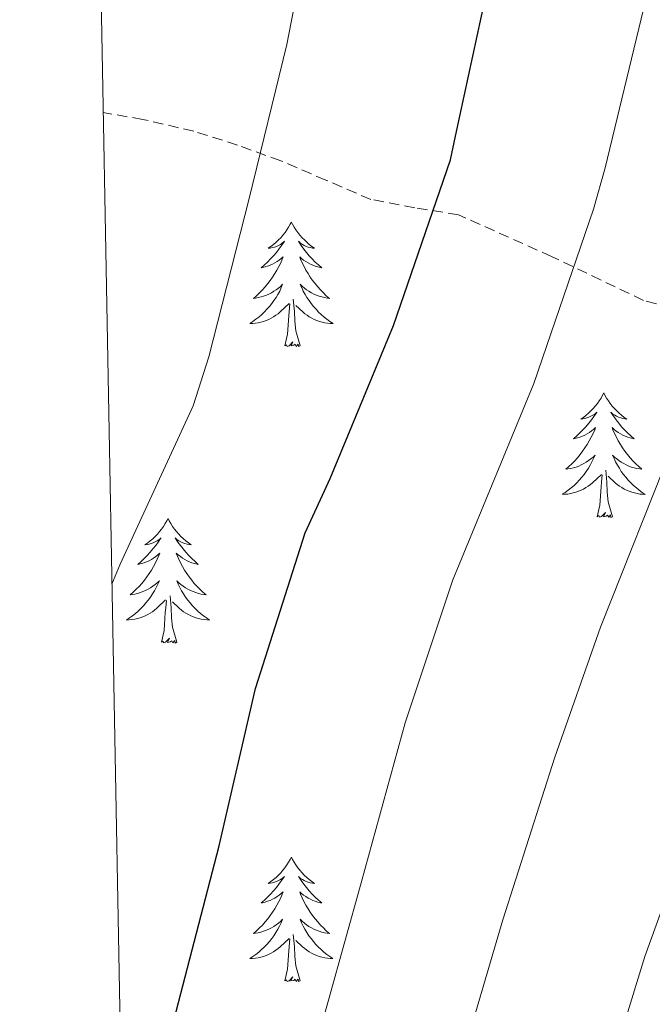
# Model space of a CAD drawing. Units: metres. Extents: x 626643 to 631153, y 4750028 to 4753081.
# Drawn here: x 627529 to 627590, y 4752234 to 4752328 of the extents above; entities that cross this region are included whole.
import ezdxf

# ---------------------------------------------------------------- set-up
doc = ezdxf.new("R2010")
doc.units = ezdxf.units.M
doc.header["$MEASUREMENT"] = 0
doc.linetypes.add('TRAZOSX2', pattern=[1.5, 1, -0.5])
for name, color, linetype, lineweight in [('Level 21', 19, 'Continuous', 0), ('Level 36', 19, 'Continuous', 40), ('Level 4', 36, 'Continuous', 30), ('Level 5', 36, 'Continuous', 0), ('Level 61', 19, 'Continuous', 0)]:
    doc.layers.add(name, color=color, linetype=linetype, lineweight=lineweight)

msp = doc.modelspace()

# ---------------------------------------------------------------- linework, layer by layer
at = {"layer": 'Level 21', "color": 19, "linetype": 'TRAZOSX2', "lineweight": 0}
msp.add_polyline3d([(627632.8, 4752266.64, 800.13), (627629.31, 4752270.55, 798.41), (627625.83, 4752274.45, 796.68), (627623.52, 4752277.71, 795.56), (627620.84, 4752283.28, 794.26), (627618.08, 4752288.79, 792.77), (627615.32, 4752292.95, 790.68), (627611.75, 4752296.21, 788.61), (627606.42, 4752298.2, 787.07), (627597.52, 4752299.29, 785.01), (627593.1, 4752299.85, 783.95), (627588.96, 4752300.95, 782.79), (627580.16, 4752305.16, 779.86), (627571.23, 4752309.14, 776.71), (627567.05, 4752309.82, 774.74), (627562.85, 4752310.61, 772.93), (627558.54, 4752312.46, 772.15), (627554.21, 4752314.32, 771.46), (627550.07, 4752315.82, 770.52), (627545.89, 4752317.14, 769.48), (627541, 4752318.28, 768.01), (627537.21, 4752318.93, 766.88)], dxfattribs=at)
at = {"layer": 'Level 36', "color": 92, "linetype": 'Continuous', "lineweight": 0}
for points in [[(627555.24, 4752308.45, 0.01), (627555.13, 4752308.24, 0.01), (627554.97, 4752307.96, 0.01), (627554.81, 4752307.69, 0.01), (627554.63, 4752307.44, 0.01), (627554.43, 4752307.19, 0.01), (627554.22, 4752306.95, 0.01), (627554.01, 4752306.73, 0.01), (627553.77, 4752306.51, 0.01), (627553.53, 4752306.31, 0.01), (627553.28, 4752306.12, 0.01), (627553.02, 4752305.94, 0.01), (627553.22, 4752305.96, 0.01), (627553.43, 4752306, 0.01), (627553.63, 4752306.05, 0.01), (627553.82, 4752306.12, 0.01), (627554.01, 4752306.21, 0.01), (627554.19, 4752306.31, 0.01), (627554.36, 4752306.42, 0.01), (627554.57, 4752306.61, 0.01), (627554.53, 4752306.55, 0.01), (627554.3, 4752306.2, 0.01), (627554.05, 4752305.86, 0.01), (627553.8, 4752305.54, 0.01), (627553.53, 4752305.22, 0.01), (627553.25, 4752304.92, 0.01), (627552.96, 4752304.62, 0.01), (627552.66, 4752304.34, 0.01), (627552.34, 4752304.07, 0.01), (627552.47, 4752304.09, 0.01), (627552.71, 4752304.15, 0.01), (627552.95, 4752304.22, 0.01), (627553.19, 4752304.31, 0.01), (627553.42, 4752304.41, 0.01), (627553.65, 4752304.53, 0.01), (627553.86, 4752304.66, 0.01), (627554.07, 4752304.81, 0.01), (627554.27, 4752304.97, 0.01), (627554.45, 4752305.13, 0.01), (627554.36, 4752304.91, 0.01), (627554.21, 4752304.55, 0.01), (627554.04, 4752304.2, 0.01), (627553.85, 4752303.85, 0.01), (627553.65, 4752303.51, 0.01), (627553.44, 4752303.18, 0.01), (627553.21, 4752302.86, 0.01), (627552.97, 4752302.55, 0.01), (627552.72, 4752302.24, 0.01), (627552.46, 4752301.95, 0.01), (627552.18, 4752301.67, 0.01), (627551.9, 4752301.4, 0.01), (627551.6, 4752301.14, 0.01), (627551.79, 4752301.17, 0.01), (627552.06, 4752301.21, 0.01), (627552.33, 4752301.28, 0.01), (627552.58, 4752301.36, 0.01), (627552.84, 4752301.45, 0.01), (627553.09, 4752301.56, 0.01), (627553.33, 4752301.68, 0.01), (627553.56, 4752301.82, 0.01), (627553.79, 4752301.97, 0.01), (627554, 4752302.13, 0.01), (627554.21, 4752302.31, 0.01), (627554.4, 4752302.5, 0.01), (627554.26, 4752302.17, 0.01)], [(627555.24, 4752308.45, 0.01), (627555.35, 4752308.24, 0.01), (627555.51, 4752307.96, 0.01), (627555.67, 4752307.69, 0.01), (627555.86, 4752307.44, 0.01), (627556.05, 4752307.19, 0.01), (627556.26, 4752306.95, 0.01), (627556.48, 4752306.73, 0.01), (627556.71, 4752306.51, 0.01), (627556.95, 4752306.31, 0.01), (627557.2, 4752306.12, 0.01), (627557.46, 4752305.94, 0.01), (627557.26, 4752305.96, 0.01), (627557.06, 4752306, 0.01), (627556.86, 4752306.05, 0.01), (627556.66, 4752306.12, 0.01), (627556.47, 4752306.21, 0.01), (627556.29, 4752306.31, 0.01), (627556.12, 4752306.42, 0.01), (627555.91, 4752306.61, 0.01), (627555.95, 4752306.55, 0.01), (627556.18, 4752306.2, 0.01), (627556.43, 4752305.86, 0.01), (627556.68, 4752305.54, 0.01), (627556.95, 4752305.22, 0.01), (627557.23, 4752304.92, 0.01), (627557.52, 4752304.62, 0.01), (627557.83, 4752304.34, 0.01), (627558.14, 4752304.07, 0.01), (627558.01, 4752304.09, 0.01), (627557.77, 4752304.15, 0.01), (627557.53, 4752304.22, 0.01), (627557.29, 4752304.31, 0.01), (627557.06, 4752304.41, 0.01), (627556.84, 4752304.53, 0.01), (627556.62, 4752304.66, 0.01), (627556.41, 4752304.81, 0.01), (627556.22, 4752304.97, 0.01), (627556.03, 4752305.13, 0.01), (627556.12, 4752304.91, 0.01), (627556.27, 4752304.55, 0.01), (627556.45, 4752304.2, 0.01), (627556.63, 4752303.85, 0.01), (627556.83, 4752303.51, 0.01), (627557.04, 4752303.18, 0.01), (627557.27, 4752302.86, 0.01), (627557.51, 4752302.55, 0.01), (627557.76, 4752302.24, 0.01), (627558.02, 4752301.95, 0.01), (627558.3, 4752301.67, 0.01), (627558.58, 4752301.4, 0.01), (627558.88, 4752301.14, 0.01), (627558.69, 4752301.17, 0.01), (627558.42, 4752301.21, 0.01), (627558.15, 4752301.28, 0.01), (627557.9, 4752301.36, 0.01), (627557.64, 4752301.45, 0.01), (627557.39, 4752301.56, 0.01), (627557.15, 4752301.68, 0.01), (627556.92, 4752301.82, 0.01), (627556.69, 4752301.97, 0.01), (627556.48, 4752302.13, 0.01), (627556.27, 4752302.31, 0.01), (627556.08, 4752302.5, 0.01), (627556.22, 4752302.17, 0.01)], [(627554.2649, 4752302.1673, 0.01), (627554.1148, 4752301.8473, 0.01), (627553.9447, 4752301.5274, 0.01), (627553.7646, 4752301.2274, 0.01), (627553.5645, 4752300.9275, 0.01), (627553.3545, 4752300.6476, 0.01), (627553.1344, 4752300.3676, 0.01), (627552.8943, 4752300.0977, 0.01), (627552.6542, 4752299.8377, 0.01), (627552.3942, 4752299.5978, 0.01), (627552.1241, 4752299.3579, 0.01), (627551.844, 4752299.1379, 0.01), (627551.554, 4752298.928, 0.01), (627551.2639, 4752298.7381, 0.01), (627551.5339, 4752298.748, 0.01), (627551.7939, 4752298.768, 0.01), (627552.0539, 4752298.8079, 0.01), (627552.314, 4752298.8678, 0.01), (627552.564, 4752298.9378, 0.01), (627552.814, 4752299.0277, 0.01), (627553.0641, 4752299.1277, 0.01), (627553.3041, 4752299.2476, 0.01), (627553.5341, 4752299.3776, 0.01), (627553.7542, 4752299.5275, 0.01), (627553.9642, 4752299.6775, 0.01), (627554.1643, 4752299.8474, 0.01), (627555.0145, 4752300.6472, 0.01)], [(627556.225, 4752302.1669, 0.01), (627556.3749, 4752301.8469, 0.01), (627556.5448, 4752301.5269, 0.01), (627556.7247, 4752301.2269, 0.01), (627556.9247, 4752300.9268, 0.01), (627557.1346, 4752300.6468, 0.01), (627557.3545, 4752300.3668, 0.01), (627557.5945, 4752300.0967, 0.01), (627557.8344, 4752299.8367, 0.01), (627558.0944, 4752299.5967, 0.01), (627558.3643, 4752299.3566, 0.01), (627558.6443, 4752299.1366, 0.01), (627558.9342, 4752298.9265, 0.01), (627559.2242, 4752298.7365, 0.01), (627558.9542, 4752298.7465, 0.01), (627558.6942, 4752298.7666, 0.01), (627558.4342, 4752298.8066, 0.01), (627558.1742, 4752298.8667, 0.01), (627557.9242, 4752298.9367, 0.01), (627557.6742, 4752299.0268, 0.01), (627557.4242, 4752299.1268, 0.01), (627557.1843, 4752299.2469, 0.01), (627556.9543, 4752299.3769, 0.01), (627556.7343, 4752299.5269, 0.01), (627556.5243, 4752299.677, 0.01), (627556.3244, 4752299.847, 0.01), (627555.6645, 4752300.4671, 0.01)], [(627556.09, 4752296.6, 0.01), (627555.66, 4752298.04, 0.01), (627555.57, 4752298.95, 0.01), (627555.53, 4752299.9, 0.01), (627555.42, 4752301.06, 0.01)], [(627554.62, 4752296.6, 0.01), (627554.87, 4752297.72, 0.01), (627554.98, 4752299.46, 0.01), (627555.03, 4752299.9, 0.01), (627555.09, 4752300.62, 0.01)], [(627556.09, 4752296.6, 0.01), (627555.92, 4752296.54, 0.01), (627555.9, 4752296.77, 0.01), (627555.71, 4752296.55, 0.01), (627555.59, 4752296.76, 0.01), (627555.47, 4752296.65, 0.01), (627555.2, 4752296.59, 0.01), (627555.39, 4752296.99, 0.01), (627555.01, 4752296.61, 0.01), (627554.82, 4752296.55, 0.01), (627554.78, 4752296.71, 0.01), (627554.62, 4752296.6, 0.01)], [(627585.16, 4752292.09, 0.01), (627585.05, 4752291.87, 0.01), (627584.9, 4752291.6, 0.01), (627584.73, 4752291.33, 0.01), (627584.55, 4752291.08, 0.01), (627584.35, 4752290.83, 0.01), (627584.15, 4752290.59, 0.01), (627583.93, 4752290.37, 0.01), (627583.7, 4752290.15, 0.01), (627583.46, 4752289.95, 0.01), (627583.21, 4752289.75, 0.01), (627582.95, 4752289.58, 0.01), (627583.14, 4752289.6, 0.01), (627583.35, 4752289.64, 0.01), (627583.55, 4752289.69, 0.01), (627583.74, 4752289.76, 0.01), (627583.93, 4752289.85, 0.01), (627584.11, 4752289.95, 0.01), (627584.29, 4752290.06, 0.01), (627584.49, 4752290.25, 0.01), (627584.45, 4752290.18, 0.01), (627584.22, 4752289.84, 0.01), (627583.98, 4752289.5, 0.01), (627583.72, 4752289.18, 0.01), (627583.45, 4752288.86, 0.01), (627583.17, 4752288.56, 0.01), (627582.88, 4752288.26, 0.01), (627582.58, 4752287.98, 0.01), (627582.26, 4752287.71, 0.01), (627582.39, 4752287.73, 0.01), (627582.63, 4752287.79, 0.01), (627582.88, 4752287.86, 0.01), (627583.11, 4752287.95, 0.01), (627583.34, 4752288.05, 0.01), (627583.57, 4752288.17, 0.01), (627583.78, 4752288.3, 0.01), (627583.99, 4752288.45, 0.01), (627584.19, 4752288.6, 0.01), (627584.37, 4752288.77, 0.01), (627584.29, 4752288.55, 0.01), (627584.13, 4752288.19, 0.01), (627583.96, 4752287.84, 0.01), (627583.77, 4752287.49, 0.01), (627583.57, 4752287.15, 0.01), (627583.36, 4752286.82, 0.01), (627583.13, 4752286.5, 0.01), (627582.89, 4752286.19, 0.01), (627582.64, 4752285.88, 0.01), (627582.38, 4752285.59, 0.01), (627582.11, 4752285.31, 0.01), (627581.82, 4752285.04, 0.01), (627581.52, 4752284.78, 0.01), (627581.72, 4752284.81, 0.01), (627581.98, 4752284.85, 0.01), (627582.25, 4752284.92, 0.01), (627582.51, 4752284.99, 0.01), (627582.76, 4752285.09, 0.01), (627583.01, 4752285.2, 0.01), (627583.25, 4752285.32, 0.01), (627583.48, 4752285.46, 0.01), (627583.71, 4752285.61, 0.01), (627583.93, 4752285.77, 0.01), (627584.13, 4752285.95, 0.01), (627584.33, 4752286.14, 0.01), (627584.19, 4752285.81, 0.01)], [(627585.16, 4752292.09, 0.01), (627585.27, 4752291.87, 0.01), (627585.43, 4752291.6, 0.01), (627585.6, 4752291.33, 0.01), (627585.78, 4752291.08, 0.01), (627585.97, 4752290.83, 0.01), (627586.18, 4752290.59, 0.01), (627586.4, 4752290.37, 0.01), (627586.63, 4752290.15, 0.01), (627586.87, 4752289.95, 0.01), (627587.12, 4752289.75, 0.01), (627587.38, 4752289.58, 0.01), (627587.18, 4752289.6, 0.01), (627586.98, 4752289.64, 0.01), (627586.78, 4752289.69, 0.01), (627586.58, 4752289.76, 0.01), (627586.39, 4752289.85, 0.01), (627586.21, 4752289.95, 0.01), (627586.04, 4752290.06, 0.01), (627585.83, 4752290.25, 0.01), (627585.87, 4752290.18, 0.01), (627586.11, 4752289.84, 0.01), (627586.35, 4752289.5, 0.01), (627586.6, 4752289.18, 0.01), (627586.87, 4752288.86, 0.01), (627587.15, 4752288.56, 0.01), (627587.44, 4752288.26, 0.01), (627587.75, 4752287.98, 0.01), (627588.06, 4752287.71, 0.01), (627587.94, 4752287.73, 0.01), (627587.69, 4752287.79, 0.01), (627587.45, 4752287.86, 0.01), (627587.21, 4752287.95, 0.01), (627586.98, 4752288.05, 0.01), (627586.76, 4752288.17, 0.01), (627586.54, 4752288.3, 0.01), (627586.33, 4752288.45, 0.01), (627586.14, 4752288.6, 0.01), (627585.95, 4752288.77, 0.01), (627586.04, 4752288.55, 0.01), (627586.19, 4752288.19, 0.01), (627586.37, 4752287.84, 0.01), (627586.55, 4752287.49, 0.01), (627586.75, 4752287.15, 0.01), (627586.96, 4752286.82, 0.01), (627587.19, 4752286.5, 0.01), (627587.43, 4752286.19, 0.01), (627587.68, 4752285.88, 0.01), (627587.94, 4752285.59, 0.01), (627588.22, 4752285.31, 0.01), (627588.51, 4752285.04, 0.01), (627588.8, 4752284.78, 0.01), (627588.61, 4752284.81, 0.01), (627588.34, 4752284.85, 0.01), (627588.08, 4752284.92, 0.01), (627587.82, 4752284.99, 0.01), (627587.56, 4752285.09, 0.01), (627587.31, 4752285.2, 0.01), (627587.07, 4752285.32, 0.01), (627586.84, 4752285.46, 0.01), (627586.61, 4752285.61, 0.01), (627586.4, 4752285.77, 0.01), (627586.19, 4752285.95, 0.01), (627586, 4752286.14, 0.01), (627586.14, 4752285.81, 0.01)], [(627584.1919, 4752285.8122, 0.01), (627584.0318, 4752285.4922, 0.01), (627583.8617, 4752285.1723, 0.01), (627583.6816, 4752284.8723, 0.01), (627583.4815, 4752284.5724, 0.01), (627583.2715, 4752284.2824, 0.01), (627583.0514, 4752284.0125, 0.01), (627582.8113, 4752283.7425, 0.01), (627582.5712, 4752283.4826, 0.01), (627582.3111, 4752283.2327, 0.01), (627582.0411, 4752283.0027, 0.01), (627581.761, 4752282.7828, 0.01), (627581.4709, 4752282.5729, 0.01), (627581.1809, 4752282.3829, 0.01), (627581.4509, 4752282.3929, 0.01), (627581.7109, 4752282.4128, 0.01), (627581.9709, 4752282.4528, 0.01), (627582.231, 4752282.5127, 0.01), (627582.491, 4752282.5827, 0.01), (627582.741, 4752282.6726, 0.01), (627582.9811, 4752282.7726, 0.01), (627583.2211, 4752282.8925, 0.01), (627583.4511, 4752283.0225, 0.01), (627583.6712, 4752283.1724, 0.01), (627583.8812, 4752283.3224, 0.01), (627584.0913, 4752283.4923, 0.01), (627584.9315, 4752284.2921, 0.01)], [(627586.142, 4752285.8118, 0.01), (627586.2919, 4752285.4918, 0.01), (627586.4618, 4752285.1717, 0.01), (627586.6517, 4752284.8717, 0.01), (627586.8417, 4752284.5717, 0.01), (627587.0516, 4752284.2817, 0.01), (627587.2815, 4752284.0116, 0.01), (627587.5115, 4752283.7416, 0.01), (627587.7614, 4752283.4816, 0.01), (627588.0114, 4752283.2315, 0.01), (627588.2813, 4752283.0015, 0.01), (627588.5613, 4752282.7815, 0.01), (627588.8512, 4752282.5714, 0.01), (627589.1412, 4752282.3814, 0.01), (627588.8812, 4752282.3914, 0.01), (627588.6112, 4752282.4115, 0.01), (627588.3512, 4752282.4515, 0.01), (627588.0912, 4752282.5116, 0.01), (627587.8412, 4752282.5816, 0.01), (627587.5912, 4752282.6716, 0.01), (627587.3412, 4752282.7717, 0.01), (627587.1112, 4752282.8917, 0.01), (627586.8813, 4752283.0218, 0.01), (627586.6513, 4752283.1718, 0.01), (627586.4413, 4752283.3218, 0.01), (627586.2414, 4752283.4919, 0.01), (627585.5815, 4752284.112, 0.01)], [(627584.54, 4752280.24, 0.01), (627584.79, 4752281.36, 0.01), (627584.9, 4752283.1, 0.01), (627584.95, 4752283.54, 0.01), (627585.01, 4752284.26, 0.01)], [(627586.01, 4752280.24, 0.01), (627585.58, 4752281.68, 0.01), (627585.49, 4752282.59, 0.01), (627585.45, 4752283.54, 0.01), (627585.35, 4752284.7, 0.01)], [(627543.42, 4752280.07, 0.01), (627543.31, 4752279.85, 0.01), (627543.16, 4752279.58, 0.01), (627542.99, 4752279.31, 0.01), (627542.81, 4752279.05, 0.01), (627542.61, 4752278.81, 0.01), (627542.41, 4752278.57, 0.01), (627542.19, 4752278.34, 0.01), (627541.96, 4752278.13, 0.01), (627541.72, 4752277.92, 0.01), (627541.47, 4752277.73, 0.01), (627541.21, 4752277.55, 0.01), (627541.41, 4752277.58, 0.01), (627541.61, 4752277.61, 0.01), (627541.81, 4752277.67, 0.01), (627542, 4752277.74, 0.01), (627542.19, 4752277.82, 0.01), (627542.37, 4752277.92, 0.01), (627542.55, 4752278.03, 0.01), (627542.75, 4752278.23, 0.01), (627542.71, 4752278.16, 0.01), (627542.48, 4752277.81, 0.01), (627542.24, 4752277.48, 0.01), (627541.98, 4752277.15, 0.01), (627541.71, 4752276.84, 0.01), (627541.43, 4752276.53, 0.01), (627541.14, 4752276.24, 0.01), (627540.84, 4752275.95, 0.01), (627540.53, 4752275.68, 0.01), (627540.65, 4752275.71, 0.01), (627540.89, 4752275.77, 0.01), (627541.14, 4752275.84, 0.01), (627541.37, 4752275.93, 0.01), (627541.6, 4752276.03, 0.01), (627541.83, 4752276.15, 0.01), (627542.04, 4752276.28, 0.01), (627542.25, 4752276.42, 0.01), (627542.45, 4752276.58, 0.01), (627542.63, 4752276.75, 0.01), (627542.55, 4752276.53, 0.01), (627542.39, 4752276.17, 0.01), (627542.22, 4752275.81, 0.01), (627542.03, 4752275.47, 0.01), (627541.83, 4752275.13, 0.01), (627541.62, 4752274.79, 0.01), (627541.39, 4752274.47, 0.01), (627541.16, 4752274.16, 0.01), (627540.91, 4752273.86, 0.01), (627540.64, 4752273.57, 0.01), (627540.37, 4752273.29, 0.01), (627540.08, 4752273.01, 0.01), (627539.78, 4752272.76, 0.01), (627539.98, 4752272.78, 0.01), (627540.25, 4752272.83, 0.01), (627540.51, 4752272.89, 0.01), (627540.77, 4752272.97, 0.01), (627541.02, 4752273.07, 0.01), (627541.27, 4752273.17, 0.01), (627541.51, 4752273.3, 0.01), (627541.75, 4752273.43, 0.01), (627541.97, 4752273.58, 0.01), (627542.19, 4752273.75, 0.01), (627542.39, 4752273.92, 0.01), (627542.59, 4752274.11, 0.01), (627542.45, 4752273.79, 0.01)], [(627543.42, 4752280.07, 0.01), (627543.53, 4752279.85, 0.01), (627543.69, 4752279.58, 0.01), (627543.86, 4752279.31, 0.01), (627544.04, 4752279.05, 0.01), (627544.23, 4752278.81, 0.01), (627544.44, 4752278.57, 0.01), (627544.66, 4752278.34, 0.01), (627544.89, 4752278.13, 0.01), (627545.13, 4752277.92, 0.01), (627545.38, 4752277.73, 0.01), (627545.64, 4752277.55, 0.01), (627545.44, 4752277.58, 0.01), (627545.24, 4752277.61, 0.01), (627545.04, 4752277.67, 0.01), (627544.84, 4752277.74, 0.01), (627544.65, 4752277.82, 0.01), (627544.47, 4752277.92, 0.01), (627544.3, 4752278.03, 0.01), (627544.09, 4752278.23, 0.01), (627544.14, 4752278.16, 0.01), (627544.37, 4752277.81, 0.01), (627544.61, 4752277.48, 0.01), (627544.87, 4752277.15, 0.01), (627545.13, 4752276.84, 0.01), (627545.41, 4752276.53, 0.01), (627545.71, 4752276.24, 0.01), (627546.01, 4752275.95, 0.01), (627546.32, 4752275.68, 0.01), (627546.2, 4752275.71, 0.01), (627545.95, 4752275.77, 0.01), (627545.71, 4752275.84, 0.01), (627545.47, 4752275.93, 0.01), (627545.24, 4752276.03, 0.01), (627545.02, 4752276.15, 0.01), (627544.8, 4752276.28, 0.01), (627544.6, 4752276.42, 0.01), (627544.4, 4752276.58, 0.01), (627544.21, 4752276.75, 0.01), (627544.3, 4752276.53, 0.01), (627544.46, 4752276.17, 0.01), (627544.63, 4752275.81, 0.01), (627544.81, 4752275.47, 0.01), (627545.01, 4752275.13, 0.01), (627545.22, 4752274.79, 0.01), (627545.45, 4752274.47, 0.01), (627545.69, 4752274.16, 0.01), (627545.94, 4752273.86, 0.01), (627546.21, 4752273.57, 0.01), (627546.48, 4752273.29, 0.01), (627546.77, 4752273.01, 0.01), (627547.06, 4752272.76, 0.01), (627546.87, 4752272.78, 0.01), (627546.6, 4752272.83, 0.01), (627546.34, 4752272.89, 0.01), (627546.08, 4752272.97, 0.01), (627545.82, 4752273.07, 0.01), (627545.58, 4752273.17, 0.01), (627545.33, 4752273.3, 0.01), (627545.1, 4752273.43, 0.01), (627544.88, 4752273.58, 0.01), (627544.66, 4752273.75, 0.01), (627544.45, 4752273.92, 0.01), (627544.26, 4752274.11, 0.01), (627544.4, 4752273.79, 0.01)], [(627586.01, 4752280.24, 0.01), (627585.84, 4752280.17, 0.01), (627585.82, 4752280.41, 0.01), (627585.63, 4752280.19, 0.01), (627585.51, 4752280.39, 0.01), (627585.39, 4752280.29, 0.01), (627585.12, 4752280.23, 0.01), (627585.31, 4752280.63, 0.01), (627584.93, 4752280.25, 0.01), (627584.74, 4752280.19, 0.01), (627584.7, 4752280.35, 0.01), (627584.54, 4752280.24, 0.01)], [(627542.4472, 4752273.7911, 0.01), (627542.2871, 4752273.4611, 0.01), (627542.117, 4752273.1512, 0.01), (627541.9369, 4752272.8512, 0.01), (627541.7369, 4752272.5513, 0.01), (627541.5268, 4752272.2613, 0.01), (627541.3067, 4752271.9814, 0.01), (627541.0666, 4752271.7114, 0.01), (627540.8266, 4752271.4615, 0.01), (627540.5665, 4752271.2116, 0.01), (627540.2964, 4752270.9816, 0.01), (627540.0163, 4752270.7517, 0.01), (627539.7263, 4752270.5518, 0.01), (627539.4362, 4752270.3518, 0.01), (627539.7062, 4752270.3618, 0.01), (627539.9662, 4752270.3917, 0.01), (627540.2263, 4752270.4317, 0.01), (627540.4863, 4752270.4916, 0.01), (627540.7463, 4752270.5616, 0.01), (627540.9964, 4752270.6515, 0.01), (627541.2364, 4752270.7515, 0.01), (627541.4764, 4752270.8714, 0.01), (627541.7065, 4752271.0013, 0.01), (627541.9265, 4752271.1413, 0.01), (627542.1366, 4752271.3012, 0.01), (627542.3466, 4752271.4712, 0.01), (627543.1869, 4752272.271, 0.01)], [(627544.3973, 4752273.7907, 0.01), (627544.5472, 4752273.4607, 0.01), (627544.7171, 4752273.1506, 0.01), (627544.9071, 4752272.8506, 0.01), (627545.097, 4752272.5506, 0.01), (627545.3069, 4752272.2606, 0.01), (627545.5369, 4752271.9805, 0.01), (627545.7668, 4752271.7105, 0.01), (627546.0168, 4752271.4605, 0.01), (627546.2767, 4752271.2104, 0.01), (627546.5467, 4752270.9804, 0.01), (627546.8166, 4752270.7503, 0.01), (627547.1066, 4752270.5503, 0.01), (627547.3965, 4752270.3502, 0.01), (627547.1365, 4752270.3603, 0.01), (627546.8665, 4752270.3904, 0.01), (627546.6065, 4752270.4304, 0.01), (627546.3465, 4752270.4905, 0.01), (627546.0965, 4752270.5605, 0.01), (627545.8465, 4752270.6505, 0.01), (627545.6066, 4752270.7506, 0.01), (627545.3666, 4752270.8706, 0.01), (627545.1366, 4752271.0007, 0.01), (627544.9066, 4752271.1407, 0.01), (627544.6967, 4752271.3007, 0.01), (627544.4967, 4752271.4708, 0.01), (627543.8368, 4752272.0909, 0.01)], [(627544.27, 4752268.22, 0.01), (627543.85, 4752269.66, 0.01), (627543.75, 4752270.56, 0.01), (627543.71, 4752271.51, 0.01), (627543.61, 4752272.68, 0.01)], [(627542.8, 4752268.22, 0.01), (627543.05, 4752269.34, 0.01), (627543.16, 4752271.08, 0.01), (627543.21, 4752271.51, 0.01), (627543.27, 4752272.23, 0.01)], [(627544.27, 4752268.22, 0.01), (627544.1, 4752268.15, 0.01), (627544.08, 4752268.39, 0.01), (627543.89, 4752268.17, 0.01), (627543.77, 4752268.37, 0.01), (627543.65, 4752268.26, 0.01), (627543.38, 4752268.21, 0.01), (627543.57, 4752268.6, 0.01), (627543.19, 4752268.22, 0.01), (627543, 4752268.17, 0.01), (627542.96, 4752268.33, 0.01), (627542.8, 4752268.22, 0.01)], [(627555.24, 4752247.66, 0.01), (627555.13, 4752247.44, 0.01), (627554.97, 4752247.16, 0.01), (627554.81, 4752246.9, 0.01), (627554.62, 4752246.64, 0.01), (627554.43, 4752246.39, 0.01), (627554.22, 4752246.15, 0.01), (627554, 4752245.93, 0.01), (627553.77, 4752245.71, 0.01), (627553.53, 4752245.51, 0.01), (627553.28, 4752245.32, 0.01), (627553.02, 4752245.14, 0.01), (627553.22, 4752245.16, 0.01), (627553.42, 4752245.2, 0.01), (627553.62, 4752245.26, 0.01), (627553.82, 4752245.33, 0.01), (627554.01, 4752245.41, 0.01), (627554.19, 4752245.51, 0.01), (627554.36, 4752245.62, 0.01), (627554.57, 4752245.81, 0.01), (627554.53, 4752245.75, 0.01), (627554.3, 4752245.4, 0.01), (627554.05, 4752245.07, 0.01), (627553.8, 4752244.74, 0.01), (627553.53, 4752244.42, 0.01), (627553.25, 4752244.12, 0.01), (627552.96, 4752243.83, 0.01), (627552.65, 4752243.54, 0.01), (627552.34, 4752243.27, 0.01), (627552.47, 4752243.29, 0.01), (627552.71, 4752243.35, 0.01), (627552.95, 4752243.43, 0.01), (627553.19, 4752243.51, 0.01), (627553.42, 4752243.62, 0.01), (627553.64, 4752243.73, 0.01), (627553.86, 4752243.87, 0.01), (627554.07, 4752244.01, 0.01), (627554.26, 4752244.17, 0.01), (627554.45, 4752244.34, 0.01), (627554.36, 4752244.11, 0.01), (627554.21, 4752243.75, 0.01), (627554.03, 4752243.4, 0.01), (627553.85, 4752243.05, 0.01), (627553.65, 4752242.71, 0.01), (627553.44, 4752242.38, 0.01), (627553.21, 4752242.06, 0.01), (627552.97, 4752241.75, 0.01), (627552.72, 4752241.45, 0.01), (627552.46, 4752241.15, 0.01), (627552.18, 4752240.87, 0.01), (627551.89, 4752240.6, 0.01), (627551.6, 4752240.34, 0.01), (627551.79, 4752240.37, 0.01), (627552.06, 4752240.42, 0.01), (627552.32, 4752240.48, 0.01), (627552.58, 4752240.56, 0.01), (627552.84, 4752240.65, 0.01), (627553.09, 4752240.76, 0.01), (627553.33, 4752240.88, 0.01), (627553.56, 4752241.02, 0.01), (627553.79, 4752241.17, 0.01), (627554, 4752241.33, 0.01), (627554.21, 4752241.51, 0.01), (627554.4, 4752241.7, 0.01), (627554.26, 4752241.37, 0.01)], [(627555.24, 4752247.66, 0.01), (627555.35, 4752247.44, 0.01), (627555.51, 4752247.16, 0.01), (627555.67, 4752246.9, 0.01), (627555.85, 4752246.64, 0.01), (627556.05, 4752246.39, 0.01), (627556.26, 4752246.15, 0.01), (627556.47, 4752245.93, 0.01), (627556.71, 4752245.71, 0.01), (627556.95, 4752245.51, 0.01), (627557.2, 4752245.32, 0.01), (627557.46, 4752245.14, 0.01), (627557.26, 4752245.16, 0.01), (627557.05, 4752245.2, 0.01), (627556.85, 4752245.26, 0.01), (627556.66, 4752245.33, 0.01), (627556.47, 4752245.41, 0.01), (627556.29, 4752245.51, 0.01), (627556.12, 4752245.62, 0.01), (627555.91, 4752245.81, 0.01), (627555.95, 4752245.75, 0.01), (627556.18, 4752245.4, 0.01), (627556.43, 4752245.07, 0.01), (627556.68, 4752244.74, 0.01), (627556.95, 4752244.42, 0.01), (627557.23, 4752244.12, 0.01), (627557.52, 4752243.83, 0.01), (627557.82, 4752243.54, 0.01), (627558.14, 4752243.27, 0.01), (627558.01, 4752243.29, 0.01), (627557.77, 4752243.35, 0.01), (627557.53, 4752243.43, 0.01), (627557.29, 4752243.51, 0.01), (627557.06, 4752243.62, 0.01), (627556.83, 4752243.73, 0.01), (627556.62, 4752243.87, 0.01), (627556.41, 4752244.01, 0.01), (627556.21, 4752244.17, 0.01), (627556.03, 4752244.34, 0.01), (627556.12, 4752244.11, 0.01), (627556.27, 4752243.75, 0.01), (627556.44, 4752243.4, 0.01), (627556.63, 4752243.05, 0.01), (627556.83, 4752242.71, 0.01), (627557.04, 4752242.38, 0.01), (627557.27, 4752242.06, 0.01), (627557.51, 4752241.75, 0.01), (627557.76, 4752241.45, 0.01), (627558.02, 4752241.15, 0.01), (627558.3, 4752240.87, 0.01), (627558.58, 4752240.6, 0.01), (627558.88, 4752240.34, 0.01), (627558.68, 4752240.37, 0.01), (627558.42, 4752240.42, 0.01), (627558.15, 4752240.48, 0.01), (627557.89, 4752240.56, 0.01), (627557.64, 4752240.65, 0.01), (627557.39, 4752240.76, 0.01), (627557.15, 4752240.88, 0.01), (627556.92, 4752241.02, 0.01), (627556.69, 4752241.17, 0.01), (627556.48, 4752241.33, 0.01), (627556.27, 4752241.51, 0.01), (627556.07, 4752241.7, 0.01), (627556.22, 4752241.37, 0.01)], [(627554.2594, 4752241.3703, 0.01), (627554.1093, 4752241.0504, 0.01), (627553.9392, 4752240.7404, 0.01), (627553.7492, 4752240.4305, 0.01), (627553.5591, 4752240.1305, 0.01), (627553.349, 4752239.8506, 0.01), (627553.1289, 4752239.5707, 0.01), (627552.8888, 4752239.3007, 0.01), (627552.6388, 4752239.0408, 0.01), (627552.3887, 4752238.8008, 0.01), (627552.1186, 4752238.5609, 0.01), (627551.8386, 4752238.341, 0.01), (627551.5485, 4752238.131, 0.01), (627551.2584, 4752237.9411, 0.01), (627551.5184, 4752237.9511, 0.01), (627551.7885, 4752237.981, 0.01), (627552.0485, 4752238.0209, 0.01), (627552.3085, 4752238.0709, 0.01), (627552.5585, 4752238.1508, 0.01), (627552.8086, 4752238.2308, 0.01), (627553.0586, 4752238.3407, 0.01), (627553.2886, 4752238.4507, 0.01), (627553.5287, 4752238.5806, 0.01), (627553.7487, 4752238.7306, 0.01), (627553.9588, 4752238.8905, 0.01), (627554.1588, 4752239.0605, 0.01), (627555.0091, 4752239.8503, 0.01)], [(627556.2195, 4752241.37, 0.01), (627556.3694, 4752241.0499, 0.01), (627556.5394, 4752240.7399, 0.01), (627556.7193, 4752240.4299, 0.01), (627556.9192, 4752240.1299, 0.01), (627557.1291, 4752239.8498, 0.01), (627557.3491, 4752239.5698, 0.01), (627557.589, 4752239.2998, 0.01), (627557.829, 4752239.0397, 0.01), (627558.0889, 4752238.7997, 0.01), (627558.3589, 4752238.5597, 0.01), (627558.6388, 4752238.3396, 0.01), (627558.9288, 4752238.1296, 0.01), (627559.2187, 4752237.9395, 0.01), (627558.9487, 4752237.9496, 0.01), (627558.6887, 4752237.9796, 0.01), (627558.4287, 4752238.0197, 0.01), (627558.1687, 4752238.0697, 0.01), (627557.9087, 4752238.1498, 0.01), (627557.6688, 4752238.2298, 0.01), (627557.4188, 4752238.3399, 0.01), (627557.1788, 4752238.4499, 0.01), (627556.9488, 4752238.5799, 0.01), (627556.7288, 4752238.73, 0.01), (627556.5189, 4752238.89, 0.01), (627556.3089, 4752239.06, 0.01), (627555.659, 4752239.6801, 0.01)], [(627554.62, 4752235.81, 0.01), (627554.87, 4752236.92, 0.01), (627554.98, 4752238.67, 0.01), (627555.03, 4752239.1, 0.01), (627555.09, 4752239.82, 0.01)], [(627556.09, 4752235.81, 0.01), (627555.66, 4752237.25, 0.01), (627555.57, 4752238.15, 0.01), (627555.52, 4752239.1, 0.01), (627555.42, 4752240.26, 0.01)], [(627556.09, 4752235.81, 0.01), (627555.92, 4752235.74, 0.01), (627555.9, 4752235.98, 0.01), (627555.71, 4752235.75, 0.01), (627555.59, 4752235.96, 0.01), (627555.47, 4752235.85, 0.01), (627555.19, 4752235.8, 0.01), (627555.39, 4752236.19, 0.01), (627555.01, 4752235.81, 0.01), (627554.82, 4752235.75, 0.01), (627554.78, 4752235.92, 0.01), (627554.62, 4752235.81, 0.01)]]:
    msp.add_polyline3d(points, dxfattribs=at)
at = {"layer": 'Level 4', "color": 36, "linetype": 'Continuous', "lineweight": 30}
msp.add_polyline3d([(627539.08, 4752218.03, 775.01), (627544.2, 4752232.86, 775.01), (627548.33, 4752248.73, 775.01), (627551.79, 4752263.8, 775.01), (627556.55, 4752278.71, 775.01), (627558.95, 4752283.9, 775.01), (627565.03, 4752298.55, 775.01), (627570.47, 4752314.39, 775.01), (627570.95, 4752316.66, 775.01), (627574.28, 4752332.02, 775.01), (627579.53, 4752347.83, 775.01), (627584.65, 4752362.68, 775.01), (627591.4, 4752378.87, 775.01), (627597.84, 4752392.82, 775.01), (627604.75, 4752406.93, 775.01), (627629.17, 4752448.25, 775.01), (627648.97, 4752484.5, 775.01), (627656.21, 4752497.97, 775.01), (627663.89, 4752512.66, 775.01), (627667.02, 4752521.27, 775.01), (627667.25, 4752522.58, 775.01), (627669.7, 4752531.6, 775.01)], dxfattribs=at)
at = {"layer": 'Level 5', "color": 36, "linetype": 'Continuous', "lineweight": 0}
for points in [[(627538.05, 4752273.77, 770.01), (627538.85, 4752275.7, 770.01), (627545.83, 4752290.84, 770.01), (627547.33, 4752295.54, 770.01), (627551.2, 4752310.71, 770.01), (627554.79, 4752325.46, 770.01), (627557.79, 4752340.92, 770.01), (627558.27, 4752342.29, 770.01), (627562.98, 4752357.56, 770.01), (627567.01, 4752372.98, 770.01), (627571.81, 4752387.61, 770.01), (627572.74, 4752390.2, 770.01), (627579.3, 4752405.56, 770.01), (627605.64, 4752451.67, 770.01), (627613.86, 4752464.66, 770.01), (627621.89, 4752479.03, 770.01), (627628.55, 4752493.94, 770.01), (627649.13, 4752535.06, 770.01), (627652.49, 4752545.27, 770.01)], [(627540.16, 4752160.09, 785.01), (627540.47, 4752160.55, 785.01), (627540.92, 4752161.6, 785.01), (627541.05, 4752162.4, 785.01), (627543.48, 4752167.46, 785.01), (627545.91, 4752172.51, 785.01), (627552.75, 4752184.27, 785.01), (627560.81, 4752199.33, 785.01), (627564.24, 4752206.99, 785.01), (627570.27, 4752223.85, 785.01), (627575.49, 4752241.66, 785.01), (627580.47, 4752257.22, 785.01), (627584.86, 4752269.66, 785.01), (627591.91, 4752287.4, 785.01), (627597.87, 4752304.98, 785.01), (627599.6, 4752310.61, 785.01), (627603.65, 4752325.66, 785.01), (627608.03, 4752338.37, 785.01)], [(627540.68, 4752131.97, 790.01), (627543.89, 4752138.72, 790.01), (627551.22, 4752151.97, 790.01), (627552.05, 4752153.06, 790.01), (627554.38, 4752157.14, 790.01), (627556.71, 4752161.23, 790.01), (627563.98, 4752175.17, 790.01), (627572.56, 4752192.07, 790.01), (627576.86, 4752201.61, 790.01), (627583.3, 4752219.35, 790.01), (627589.08, 4752238.13, 790.01), (627594.82, 4752253.93, 790.01), (627599.01, 4752265.13, 790.01), (627605.34, 4752281.83, 790.01), (627611.57, 4752300.28, 790.01), (627613.93, 4752307.58, 790.01), (627618.33, 4752322.48, 790.01), (627622.28, 4752333.64, 790.01)], [(627539.59, 4752190.49, 780.01), (627541.51, 4752193.36, 780.01), (627549.07, 4752206.59, 780.01), (627551.61, 4752212.37, 780.01), (627557.23, 4752228.35, 780.01), (627561.91, 4752245.19, 780.01), (627566.13, 4752260.51, 780.01), (627570.71, 4752274.19, 780.01), (627578.47, 4752292.98, 780.01), (627584.17, 4752309.69, 780.01), (627585.28, 4752313.64, 780.01), (627588.97, 4752328.84, 780.01)]]:
    msp.add_polyline3d(points, dxfattribs=at)
at = {"layer": 'Level 61', "color": 19, "linetype": 'Continuous', "lineweight": 0}
msp.add_polyline3d([(627529.21, 4752749.6, 0.01), (630930.17, 4752813.57, 0.01), (630974.3, 4750500.19, 0.01), (627572.17, 4750436.21, 0.01), (627529.21, 4752749.6, 0.01)], close=True, dxfattribs=at)

doc.saveas('drawing.dxf')
